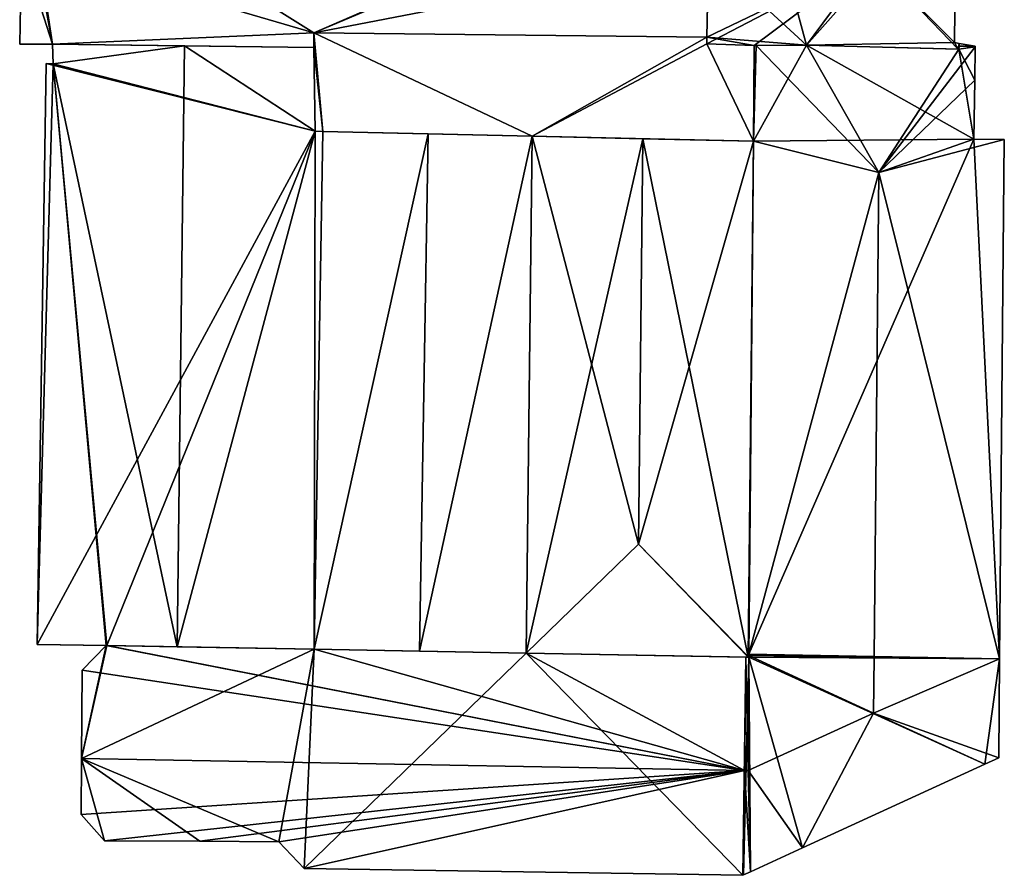
# Model space of a CAD drawing. Units: metres. Extents: x 69944 to 70650, y 350922 to 351563.
# Drawn here: x 70119 to 70154, y 351324 to 351354 of the extents above; entities that cross this region are included whole.
import ezdxf

# ---------------------------------------------------------------- set-up
doc = ezdxf.new("R2010")
doc.units = ezdxf.units.M
for name, color, linetype in [('FacadeFaces', 253, 'Continuous'), ('FloorBoundary', 4, 'Continuous'), ('FloorFaces', 253, 'Continuous'), ('OuterEaves', 4, 'Continuous'), ('RoofFaces', 24, 'Continuous'), ('RoofLines', 2, 'Continuous')]:
    doc.layers.add(name, color=color, linetype=linetype)

msp = doc.modelspace()

# ---------------------------------------------------------------- linework, layer by layer
at = {"layer": 'FacadeFaces'}
for points in [[(70152.562, 351353.437, 321.908), (70152.628, 351359.317, 318.976), (70152.628, 351359.317, 321.925), (70152.562, 351353.437, 321.908)], [(70152.562, 351353.437, 318.976), (70152.628, 351359.317, 318.976), (70152.562, 351353.437, 321.908), (70152.562, 351353.437, 318.976)], [(70119.545, 351356.811, 322.257), (70119.545, 351356.811, 318.993), (70119.484, 351353.378, 321.463), (70119.545, 351356.811, 322.257)], [(70119.484, 351353.378, 321.463), (70119.545, 351356.811, 318.993), (70119.484, 351353.378, 318.993), (70119.484, 351353.378, 321.463)], [(70143.864, 351356.544, 322.874), (70143.864, 351356.544, 318.976), (70143.805, 351353.626, 321.939), (70143.864, 351356.544, 322.874)], [(70143.864, 351356.544, 318.976), (70143.805, 351353.626, 318.976), (70143.805, 351353.626, 321.939), (70143.864, 351356.544, 318.976)], [(70143.805, 351353.626, 321.597), (70143.862, 351356.479, 318.993), (70143.862, 351356.479, 322.257), (70143.805, 351353.626, 321.597)], [(70143.805, 351353.626, 318.993), (70143.862, 351356.479, 318.993), (70143.805, 351353.626, 321.597), (70143.805, 351353.626, 318.993)], [(70129.887, 351353.258, 321.468), (70129.893, 351353.778, 318.993), (70129.893, 351353.778, 321.588), (70129.887, 351353.258, 321.468)], [(70129.887, 351353.258, 318.993), (70129.893, 351353.778, 318.993), (70129.887, 351353.258, 321.468), (70129.887, 351353.258, 318.993)], [(70129.893, 351353.778, 321.204), (70129.887, 351353.258, 318.924), (70129.887, 351353.258, 321.531), (70129.893, 351353.778, 321.204)], [(70129.893, 351353.778, 318.924), (70129.887, 351353.258, 318.924), (70129.893, 351353.778, 321.204), (70129.893, 351353.778, 318.924)], [(70129.893, 351353.778, 321.588), (70143.805, 351353.626, 318.993), (70143.805, 351353.626, 321.597), (70129.893, 351353.778, 321.588)], [(70129.893, 351353.778, 318.993), (70143.805, 351353.626, 318.993), (70129.893, 351353.778, 321.588), (70129.893, 351353.778, 318.993)], [(70143.805, 351353.626, 321.178), (70129.893, 351353.778, 318.924), (70129.893, 351353.778, 321.204), (70143.805, 351353.626, 321.178)], [(70143.805, 351353.626, 318.924), (70129.893, 351353.778, 318.924), (70143.805, 351353.626, 321.178), (70143.805, 351353.626, 318.924)], [(70119.484, 351353.378, 321.463), (70120.643, 351353.383, 318.993), (70120.643, 351353.383, 321.468), (70119.484, 351353.378, 321.463)], [(70119.484, 351353.378, 318.993), (70120.643, 351353.383, 318.993), (70119.484, 351353.378, 321.463), (70119.484, 351353.378, 318.993)], [(70125.314, 351353.32, 324.796), (70125.314, 351353.32, 318.919), (70120.643, 351353.383, 321.355), (70125.314, 351353.32, 324.796)], [(70125.314, 351353.32, 318.919), (70120.643, 351353.383, 318.919), (70120.643, 351353.383, 321.355), (70125.314, 351353.32, 318.919)], [(70120.643, 351353.383, 321.355), (70120.671, 351352.684, 318.919), (70120.671, 351352.684, 321.382), (70120.643, 351353.383, 321.355)], [(70120.643, 351353.383, 318.919), (70120.671, 351352.684, 318.919), (70120.643, 351353.383, 321.355), (70120.643, 351353.383, 318.919)], [(70120.643, 351353.383, 321.468), (70129.887, 351353.258, 318.993), (70129.887, 351353.258, 321.468), (70120.643, 351353.383, 321.468)], [(70120.643, 351353.383, 318.993), (70129.887, 351353.258, 318.993), (70120.643, 351353.383, 321.468), (70120.643, 351353.383, 318.993)], [(70143.8, 351353.395, 321.324), (70143.8, 351353.395, 318.924), (70143.805, 351353.626, 321.178), (70143.8, 351353.395, 321.324)], [(70143.8, 351353.395, 318.924), (70143.805, 351353.626, 318.924), (70143.805, 351353.626, 321.178), (70143.8, 351353.395, 318.924)], [(70143.805, 351353.626, 321.939), (70143.805, 351353.626, 318.976), (70143.8, 351353.395, 321.865), (70143.805, 351353.626, 321.939)], [(70143.805, 351353.626, 318.976), (70143.8, 351353.395, 318.976), (70143.8, 351353.395, 321.865), (70143.805, 351353.626, 318.976)], [(70145.476, 351353.331, 321.349), (70145.476, 351353.331, 318.924), (70143.8, 351353.395, 321.324), (70145.476, 351353.331, 321.349)], [(70145.476, 351353.331, 318.924), (70143.8, 351353.395, 318.924), (70143.8, 351353.395, 321.324), (70145.476, 351353.331, 318.924)], [(70143.8, 351353.395, 321.865), (70143.8, 351353.395, 318.976), (70145.476, 351353.331, 321.856), (70143.8, 351353.395, 321.865)], [(70143.8, 351353.395, 318.976), (70145.476, 351353.331, 318.976), (70145.476, 351353.331, 321.856), (70143.8, 351353.395, 318.976)], [(70145.476, 351353.331, 321.856), (70147.323, 351353.348, 318.976), (70147.323, 351353.348, 321.874), (70145.476, 351353.331, 321.856)], [(70145.476, 351353.331, 318.976), (70147.323, 351353.348, 318.976), (70145.476, 351353.331, 321.856), (70145.476, 351353.331, 318.976)], [(70147.323, 351353.348, 321.256), (70145.55, 351353.332, 318.216), (70145.55, 351353.332, 321.275), (70147.323, 351353.348, 321.256)], [(70147.323, 351353.348, 318.216), (70145.55, 351353.332, 318.216), (70147.323, 351353.348, 321.256), (70147.323, 351353.348, 318.216)], [(70152.717, 351353.204, 321.256), (70147.323, 351353.348, 318.216), (70147.323, 351353.348, 321.256), (70152.717, 351353.204, 321.256)], [(70152.717, 351353.204, 318.216), (70147.323, 351353.348, 318.216), (70152.717, 351353.204, 321.256), (70152.717, 351353.204, 318.216)], [(70147.323, 351353.348, 321.874), (70147.323, 351353.348, 318.976), (70152.692, 351353.205, 321.865), (70147.323, 351353.348, 321.874)], [(70147.323, 351353.348, 318.976), (70152.692, 351353.205, 318.976), (70152.692, 351353.205, 321.865), (70147.323, 351353.348, 318.976)], [(70152.734, 351353.408, 321.853), (70152.562, 351353.437, 318.976), (70152.562, 351353.437, 321.908), (70152.734, 351353.408, 321.853)], [(70152.734, 351353.408, 318.976), (70152.562, 351353.437, 318.976), (70152.734, 351353.408, 321.853), (70152.734, 351353.408, 318.976)], [(70152.717, 351353.204, 321.857), (70152.717, 351353.204, 318.976), (70152.734, 351353.408, 321.853), (70152.717, 351353.204, 321.857)], [(70152.717, 351353.204, 318.976), (70152.734, 351353.408, 318.976), (70152.734, 351353.408, 321.853), (70152.717, 351353.204, 318.976)], [(70152.734, 351353.408, 321.193), (70152.725, 351353.304, 318.216), (70152.725, 351353.304, 321.225), (70152.734, 351353.408, 321.193)], [(70152.734, 351353.408, 318.216), (70152.725, 351353.304, 318.216), (70152.734, 351353.408, 321.193), (70152.734, 351353.408, 318.216)], [(70153.296, 351353.314, 321.218), (70153.296, 351353.314, 318.216), (70152.734, 351353.408, 321.193), (70153.296, 351353.314, 321.218)], [(70153.296, 351353.314, 318.216), (70152.734, 351353.408, 318.216), (70152.734, 351353.408, 321.193), (70153.296, 351353.314, 318.216)], [(70129.887, 351353.258, 321.426), (70125.314, 351353.32, 318.919), (70125.314, 351353.32, 324.796), (70129.887, 351353.258, 321.426)], [(70129.887, 351353.258, 318.919), (70125.314, 351353.32, 318.919), (70129.887, 351353.258, 321.426), (70129.887, 351353.258, 318.919)], [(70129.938, 351350.297, 321.362), (70129.887, 351353.258, 318.919), (70129.887, 351353.258, 321.426), (70129.938, 351350.297, 321.362)], [(70129.938, 351350.297, 321.362), (70129.938, 351350.297, 318.919), (70129.887, 351353.258, 318.919), (70129.938, 351350.297, 321.362)], [(70129.887, 351353.258, 321.531), (70129.938, 351350.297, 318.924), (70129.938, 351350.297, 323.393), (70129.887, 351353.258, 321.531)], [(70129.887, 351353.258, 318.924), (70129.938, 351350.297, 318.924), (70129.887, 351353.258, 321.531), (70129.887, 351353.258, 318.924)], [(70145.476, 351353.331, 321.253), (70145.445, 351349.943, 318.216), (70145.445, 351349.943, 321.253), (70145.476, 351353.331, 321.253)], [(70145.476, 351353.331, 318.216), (70145.445, 351349.943, 318.216), (70145.476, 351353.331, 321.253), (70145.476, 351353.331, 318.216)], [(70145.445, 351349.943, 323.481), (70145.445, 351349.943, 318.924), (70145.476, 351353.331, 321.349), (70145.445, 351349.943, 323.481)], [(70145.476, 351353.331, 321.349), (70145.445, 351349.943, 318.924), (70145.476, 351353.331, 318.924), (70145.476, 351353.331, 321.349)], [(70145.55, 351353.332, 321.275), (70145.55, 351353.332, 318.216), (70145.476, 351353.331, 321.253), (70145.55, 351353.332, 321.275)], [(70145.55, 351353.332, 318.216), (70145.476, 351353.331, 318.216), (70145.476, 351353.331, 321.253), (70145.55, 351353.332, 318.216)], [(70152.692, 351353.205, 321.865), (70152.692, 351353.205, 318.976), (70152.717, 351353.204, 321.857), (70152.692, 351353.205, 321.865)], [(70152.692, 351353.205, 318.976), (70152.717, 351353.204, 318.976), (70152.717, 351353.204, 321.857), (70152.692, 351353.205, 318.976)], [(70152.725, 351353.304, 321.225), (70152.717, 351353.204, 318.216), (70152.717, 351353.204, 321.256), (70152.725, 351353.304, 321.225)], [(70152.725, 351353.304, 318.216), (70152.717, 351353.204, 318.216), (70152.725, 351353.304, 321.225), (70152.725, 351353.304, 318.216)], [(70153.278, 351352.102, 321.589), (70153.278, 351352.102, 318.216), (70153.296, 351353.289, 321.225), (70153.278, 351352.102, 321.589)], [(70153.278, 351352.102, 318.216), (70153.296, 351353.289, 318.216), (70153.296, 351353.289, 321.225), (70153.278, 351352.102, 318.216)], [(70153.296, 351353.289, 321.225), (70153.296, 351353.289, 318.216), (70153.296, 351353.314, 321.218), (70153.296, 351353.289, 321.225)], [(70153.296, 351353.289, 318.216), (70153.296, 351353.314, 318.216), (70153.296, 351353.314, 321.218), (70153.296, 351353.289, 318.216)], [(70120.419, 351352.692, 321.196), (70120.419, 351352.692, 318.919), (70120.108, 351332.135, 321.153), (70120.419, 351352.692, 321.196)], [(70120.419, 351352.692, 318.919), (70120.108, 351332.135, 318.919), (70120.108, 351332.135, 321.153), (70120.419, 351352.692, 318.919)], [(70120.671, 351352.684, 321.382), (70120.671, 351352.684, 318.919), (70120.419, 351352.692, 321.196), (70120.671, 351352.684, 321.382)], [(70120.671, 351352.684, 318.919), (70120.419, 351352.692, 318.919), (70120.419, 351352.692, 321.196), (70120.671, 351352.684, 318.919)], [(70153.246, 351350.022, 321.592), (70153.246, 351350.022, 318.216), (70153.278, 351352.102, 321.589), (70153.246, 351350.022, 321.592)], [(70153.246, 351350.022, 318.216), (70153.278, 351352.102, 318.216), (70153.278, 351352.102, 321.589), (70153.246, 351350.022, 318.216)], [(70129.899, 351331.964, 321.225), (70129.899, 351331.964, 318.919), (70130.211, 351350.291, 321.161), (70129.899, 351331.964, 321.225)], [(70129.899, 351331.964, 318.919), (70130.211, 351350.291, 318.919), (70130.211, 351350.291, 321.161), (70129.899, 351331.964, 318.919)], [(70130.211, 351350.291, 321.573), (70129.899, 351331.964, 318.832), (70129.899, 351331.964, 321.573), (70130.211, 351350.291, 321.573)], [(70130.211, 351350.291, 318.832), (70129.899, 351331.964, 318.832), (70130.211, 351350.291, 321.573), (70130.211, 351350.291, 318.832)], [(70130.211, 351350.291, 321.161), (70129.938, 351350.297, 318.919), (70129.938, 351350.297, 321.362), (70130.211, 351350.291, 321.161)], [(70130.211, 351350.291, 318.919), (70129.938, 351350.297, 318.919), (70130.211, 351350.291, 321.161), (70130.211, 351350.291, 318.919)], [(70129.938, 351350.297, 323.393), (70130.211, 351350.291, 318.924), (70130.211, 351350.291, 323.395), (70129.938, 351350.297, 323.393)], [(70129.938, 351350.297, 318.924), (70130.211, 351350.291, 318.924), (70129.938, 351350.297, 323.393), (70129.938, 351350.297, 318.924)], [(70133.94, 351350.206, 323.467), (70133.94, 351350.206, 318.832), (70130.211, 351350.291, 321.573), (70133.94, 351350.206, 323.467)], [(70130.211, 351350.291, 321.573), (70133.94, 351350.206, 318.832), (70130.211, 351350.291, 318.832), (70130.211, 351350.291, 321.573)], [(70130.211, 351350.291, 323.395), (70137.615, 351350.122, 318.924), (70137.615, 351350.122, 323.436), (70130.211, 351350.291, 323.395)], [(70130.211, 351350.291, 318.924), (70137.615, 351350.122, 318.924), (70130.211, 351350.291, 323.395), (70130.211, 351350.291, 318.924)], [(70137.615, 351350.122, 321.6), (70133.94, 351350.206, 318.832), (70133.94, 351350.206, 323.467), (70137.615, 351350.122, 321.6)], [(70137.615, 351350.122, 318.832), (70133.94, 351350.206, 318.832), (70137.615, 351350.122, 321.6), (70137.615, 351350.122, 318.832)], [(70137.615, 351350.122, 321.99), (70137.411, 351331.828, 318.728), (70137.411, 351331.828, 321.99), (70137.615, 351350.122, 321.99)], [(70137.615, 351350.122, 318.728), (70137.411, 351331.828, 318.728), (70137.615, 351350.122, 321.99), (70137.615, 351350.122, 318.728)], [(70137.411, 351331.828, 321.546), (70137.615, 351350.122, 318.832), (70137.615, 351350.122, 321.6), (70137.411, 351331.828, 321.546)], [(70137.411, 351331.828, 318.832), (70137.615, 351350.122, 318.832), (70137.411, 351331.828, 321.546), (70137.411, 351331.828, 318.832)], [(70141.54, 351350.032, 324.251), (70141.54, 351350.032, 318.728), (70137.615, 351350.122, 321.99), (70141.54, 351350.032, 324.251)], [(70137.615, 351350.122, 321.99), (70141.54, 351350.032, 318.728), (70137.615, 351350.122, 318.728), (70137.615, 351350.122, 321.99)], [(70137.615, 351350.122, 323.436), (70145.445, 351349.943, 318.924), (70145.445, 351349.943, 323.481), (70137.615, 351350.122, 323.436)], [(70137.615, 351350.122, 318.924), (70145.445, 351349.943, 318.924), (70137.615, 351350.122, 323.436), (70137.615, 351350.122, 318.924)], [(70145.445, 351349.943, 322.001), (70141.54, 351350.032, 318.728), (70141.54, 351350.032, 324.251), (70145.445, 351349.943, 322.001)], [(70145.445, 351349.943, 318.728), (70141.54, 351350.032, 318.728), (70145.445, 351349.943, 322.001), (70145.445, 351349.943, 318.728)], [(70145.28, 351331.685, 321.979), (70145.445, 351349.943, 318.728), (70145.445, 351349.943, 322.001), (70145.28, 351331.685, 321.979)], [(70145.28, 351331.685, 318.728), (70145.445, 351349.943, 318.728), (70145.28, 351331.685, 321.979), (70145.28, 351331.685, 318.728)], [(70145.445, 351349.943, 321.253), (70145.281, 351331.785, 318.216), (70145.281, 351331.785, 321.257), (70145.445, 351349.943, 321.253)], [(70145.445, 351349.943, 318.216), (70145.281, 351331.785, 318.216), (70145.445, 351349.943, 321.253), (70145.445, 351349.943, 318.216)], [(70154.326, 351350.003, 321.261), (70153.246, 351350.022, 318.216), (70153.246, 351350.022, 321.592), (70154.326, 351350.003, 321.261)], [(70154.326, 351350.003, 318.216), (70153.246, 351350.022, 318.216), (70154.326, 351350.003, 321.261), (70154.326, 351350.003, 318.216)], [(70154.161, 351331.624, 321.257), (70154.326, 351350.003, 318.216), (70154.326, 351350.003, 321.261), (70154.161, 351331.624, 321.257)], [(70154.161, 351331.624, 318.216), (70154.326, 351350.003, 318.216), (70154.161, 351331.624, 321.257), (70154.161, 351331.624, 318.216)], [(70120.108, 351332.135, 321.153), (70122.545, 351332.097, 318.919), (70122.545, 351332.097, 322.948), (70120.108, 351332.135, 321.153)], [(70120.108, 351332.135, 318.919), (70122.545, 351332.097, 318.919), (70120.108, 351332.135, 321.153), (70120.108, 351332.135, 318.919)], [(70122.545, 351332.097, 321.259), (70121.691, 351331.219, 318.216), (70121.691, 351331.219, 321.561), (70122.545, 351332.097, 321.259)], [(70122.545, 351332.097, 321.259), (70122.545, 351332.097, 318.216), (70121.691, 351331.219, 318.216), (70122.545, 351332.097, 321.259)], [(70122.563, 351332.097, 321.259), (70122.545, 351332.097, 318.216), (70122.545, 351332.097, 321.259), (70122.563, 351332.097, 321.259)], [(70122.563, 351332.097, 318.216), (70122.545, 351332.097, 318.216), (70122.563, 351332.097, 321.259), (70122.563, 351332.097, 318.216)], [(70122.545, 351332.097, 322.948), (70122.563, 351332.097, 318.919), (70122.563, 351332.097, 322.962), (70122.545, 351332.097, 322.948)], [(70122.545, 351332.097, 318.919), (70122.563, 351332.097, 318.919), (70122.545, 351332.097, 322.948), (70122.545, 351332.097, 318.919)], [(70129.899, 351331.964, 321.259), (70122.563, 351332.097, 318.216), (70122.563, 351332.097, 321.259), (70129.899, 351331.964, 321.259)], [(70129.899, 351331.964, 318.216), (70122.563, 351332.097, 318.216), (70129.899, 351331.964, 321.259), (70129.899, 351331.964, 318.216)], [(70122.563, 351332.097, 322.962), (70125.053, 351332.052, 318.919), (70125.053, 351332.052, 324.796), (70122.563, 351332.097, 322.962)], [(70122.563, 351332.097, 318.919), (70125.053, 351332.052, 318.919), (70122.563, 351332.097, 322.962), (70122.563, 351332.097, 318.919)], [(70125.053, 351332.052, 324.796), (70125.053, 351332.052, 318.919), (70129.899, 351331.964, 321.225), (70125.053, 351332.052, 324.796)], [(70125.053, 351332.052, 318.919), (70129.899, 351331.964, 318.919), (70129.899, 351331.964, 321.225), (70125.053, 351332.052, 318.919)], [(70137.411, 351331.828, 321.259), (70129.899, 351331.964, 318.216), (70129.899, 351331.964, 321.259), (70137.411, 351331.828, 321.259)], [(70137.411, 351331.828, 318.216), (70129.899, 351331.964, 318.216), (70137.411, 351331.828, 321.259), (70137.411, 351331.828, 318.216)], [(70129.899, 351331.964, 321.573), (70133.628, 351331.897, 318.832), (70133.628, 351331.897, 323.467), (70129.899, 351331.964, 321.573)], [(70129.899, 351331.964, 318.832), (70133.628, 351331.897, 318.832), (70129.899, 351331.964, 321.573), (70129.899, 351331.964, 318.832)], [(70133.628, 351331.897, 323.467), (70133.628, 351331.897, 318.832), (70137.411, 351331.828, 321.546), (70133.628, 351331.897, 323.467)], [(70133.628, 351331.897, 318.832), (70137.411, 351331.828, 318.832), (70137.411, 351331.828, 321.546), (70133.628, 351331.897, 318.832)], [(70145.175, 351331.687, 321.259), (70137.411, 351331.828, 318.216), (70137.411, 351331.828, 321.259), (70145.175, 351331.687, 321.259)], [(70145.175, 351331.687, 318.216), (70137.411, 351331.828, 318.216), (70145.175, 351331.687, 321.259), (70145.175, 351331.687, 318.216)], [(70137.411, 351331.828, 321.99), (70145.261, 351331.685, 318.728), (70145.261, 351331.685, 321.99), (70137.411, 351331.828, 321.99)], [(70137.411, 351331.828, 318.728), (70145.261, 351331.685, 318.728), (70137.411, 351331.828, 321.99), (70137.411, 351331.828, 318.728)], [(70145.281, 351331.785, 321.257), (70145.281, 351331.739, 318.216), (70145.281, 351331.739, 321.257), (70145.281, 351331.785, 321.257)], [(70145.281, 351331.785, 318.216), (70145.281, 351331.739, 318.216), (70145.281, 351331.785, 321.257), (70145.281, 351331.785, 318.216)], [(70145.28, 351331.685, 321.276), (70145.28, 351331.685, 318.216), (70145.175, 351331.687, 321.259), (70145.28, 351331.685, 321.276)], [(70145.28, 351331.685, 318.216), (70145.175, 351331.687, 318.216), (70145.175, 351331.687, 321.259), (70145.28, 351331.685, 318.216)], [(70145.261, 351331.685, 321.99), (70145.261, 351331.685, 318.728), (70145.28, 351331.685, 321.979), (70145.261, 351331.685, 321.99)], [(70145.261, 351331.685, 318.728), (70145.28, 351331.685, 318.728), (70145.28, 351331.685, 321.979), (70145.261, 351331.685, 318.728)], [(70145.281, 351331.739, 321.257), (70145.28, 351331.685, 318.216), (70145.28, 351331.685, 321.276), (70145.281, 351331.739, 321.257)], [(70145.281, 351331.739, 318.216), (70145.28, 351331.685, 318.216), (70145.281, 351331.739, 321.257), (70145.281, 351331.739, 318.216)], [(70154.13, 351328.116, 321.256), (70154.161, 351331.624, 318.216), (70154.161, 351331.624, 321.257), (70154.13, 351328.116, 321.256)], [(70154.13, 351328.116, 318.216), (70154.161, 351331.624, 318.216), (70154.13, 351328.116, 321.256), (70154.13, 351328.116, 318.216)], [(70121.691, 351331.219, 321.561), (70121.673, 351328.099, 318.216), (70121.673, 351328.099, 322.617), (70121.691, 351331.219, 321.561)], [(70121.691, 351331.219, 318.216), (70121.673, 351328.099, 318.216), (70121.691, 351331.219, 321.561), (70121.691, 351331.219, 318.216)], [(70121.673, 351328.099, 322.617), (70121.673, 351328.099, 318.216), (70121.661, 351326.119, 321.947), (70121.673, 351328.099, 322.617)], [(70121.673, 351328.099, 318.216), (70121.661, 351326.119, 318.216), (70121.661, 351326.119, 321.947), (70121.673, 351328.099, 318.216)], [(70153.641, 351327.892, 321.405), (70153.641, 351327.892, 318.216), (70154.13, 351328.116, 321.256), (70153.641, 351327.892, 321.405)], [(70153.641, 351327.892, 318.216), (70154.13, 351328.116, 318.216), (70154.13, 351328.116, 321.256), (70153.641, 351327.892, 318.216)], [(70147.189, 351324.933, 321.405), (70153.641, 351327.892, 318.216), (70153.641, 351327.892, 321.405), (70147.189, 351324.933, 321.405)], [(70147.189, 351324.933, 318.216), (70153.641, 351327.892, 318.216), (70147.189, 351324.933, 321.405), (70147.189, 351324.933, 318.216)], [(70121.661, 351326.119, 321.947), (70121.661, 351326.119, 318.216), (70122.482, 351325.187, 321.637), (70121.661, 351326.119, 321.947)], [(70121.661, 351326.119, 318.216), (70122.482, 351325.187, 318.216), (70122.482, 351325.187, 321.637), (70121.661, 351326.119, 318.216)], [(70122.482, 351325.187, 321.637), (70125.86, 351325.167, 318.216), (70125.86, 351325.167, 321.651), (70122.482, 351325.187, 321.637)], [(70122.482, 351325.187, 318.216), (70125.86, 351325.167, 318.216), (70122.482, 351325.187, 321.637), (70122.482, 351325.187, 318.216)], [(70125.86, 351325.167, 321.651), (70128.652, 351325.151, 318.216), (70128.652, 351325.151, 321.663), (70125.86, 351325.167, 321.651)], [(70125.86, 351325.167, 318.216), (70128.652, 351325.151, 318.216), (70125.86, 351325.167, 321.651), (70125.86, 351325.167, 318.216)], [(70128.652, 351325.151, 321.663), (70128.652, 351325.151, 318.216), (70129.549, 351324.199, 321.346), (70128.652, 351325.151, 321.663)], [(70128.652, 351325.151, 318.216), (70129.549, 351324.199, 318.216), (70129.549, 351324.199, 321.346), (70128.652, 351325.151, 318.216)], [(70145.343, 351324.087, 321.405), (70147.189, 351324.933, 318.216), (70147.189, 351324.933, 321.405), (70145.343, 351324.087, 321.405)], [(70145.343, 351324.087, 318.216), (70147.189, 351324.933, 318.216), (70145.343, 351324.087, 321.405), (70145.343, 351324.087, 318.216)], [(70129.549, 351324.199, 321.346), (70145.073, 351323.963, 318.216), (70145.073, 351323.963, 321.362), (70129.549, 351324.199, 321.346)], [(70129.549, 351324.199, 318.216), (70145.073, 351323.963, 318.216), (70129.549, 351324.199, 321.346), (70129.549, 351324.199, 318.216)], [(70145.1, 351323.975, 321.366), (70145.343, 351324.087, 318.216), (70145.343, 351324.087, 321.405), (70145.1, 351323.975, 321.366)], [(70145.1, 351323.975, 318.216), (70145.343, 351324.087, 318.216), (70145.1, 351323.975, 321.366), (70145.1, 351323.975, 318.216)], [(70145.073, 351323.963, 321.362), (70145.1, 351323.975, 318.216), (70145.1, 351323.975, 321.366), (70145.073, 351323.963, 321.362)], [(70145.073, 351323.963, 318.216), (70145.1, 351323.975, 318.216), (70145.073, 351323.963, 321.362), (70145.073, 351323.963, 318.216)]]:
    msp.add_3dface(points, dxfattribs=at)
at = {"layer": 'FloorBoundary'}
for points in [[(70119.484, 351353.378, 318.993), (70120.643, 351353.383, 318.993), (70129.887, 351353.258, 318.993), (70129.893, 351353.778, 318.993), (70143.805, 351353.626, 318.993), (70143.862, 351356.479, 318.993), (70143.927, 351359.71, 318.993), (70143.93, 351359.886, 318.993), (70119.605, 351360.218, 318.993), (70119.595, 351359.667, 318.993), (70119.586, 351359.131, 318.993), (70119.545, 351356.811, 318.993), (70119.484, 351353.378, 318.993)], [(70152.628, 351359.346, 318.976), (70145.669, 351359.478, 318.976), (70145.67, 351359.654, 318.976), (70143.927, 351359.71, 318.976), (70143.864, 351356.544, 318.976), (70143.805, 351353.626, 318.976), (70143.8, 351353.395, 318.976), (70145.476, 351353.331, 318.976), (70147.323, 351353.348, 318.976), (70152.692, 351353.205, 318.976), (70152.717, 351353.204, 318.976), (70152.734, 351353.408, 318.976), (70152.562, 351353.437, 318.976), (70152.628, 351359.317, 318.976), (70152.628, 351359.346, 318.976)], [(70145.476, 351353.331, 318.924), (70143.8, 351353.395, 318.924), (70143.805, 351353.626, 318.924), (70129.893, 351353.778, 318.924), (70129.887, 351353.258, 318.924), (70129.938, 351350.297, 318.924), (70130.211, 351350.291, 318.924), (70137.615, 351350.122, 318.924), (70145.445, 351349.943, 318.924), (70145.476, 351353.331, 318.924)], [(70129.887, 351353.258, 318.919), (70125.314, 351353.32, 318.919), (70120.643, 351353.383, 318.919), (70120.671, 351352.684, 318.919), (70120.419, 351352.692, 318.919), (70120.108, 351332.135, 318.919), (70122.545, 351332.097, 318.919), (70122.563, 351332.097, 318.919), (70125.053, 351332.052, 318.919), (70129.899, 351331.964, 318.919), (70130.211, 351350.291, 318.919), (70129.938, 351350.297, 318.919), (70129.887, 351353.258, 318.919)], [(70121.691, 351331.219, 318.216), (70121.673, 351328.099, 318.216), (70121.661, 351326.119, 318.216), (70122.482, 351325.187, 318.216), (70125.86, 351325.167, 318.216), (70128.652, 351325.151, 318.216), (70129.549, 351324.199, 318.216), (70145.073, 351323.963, 318.216), (70145.1, 351323.975, 318.216), (70145.343, 351324.087, 318.216), (70147.189, 351324.933, 318.216), (70153.641, 351327.892, 318.216), (70154.13, 351328.116, 318.216), (70154.161, 351331.624, 318.216), (70154.326, 351350.003, 318.216), (70153.246, 351350.022, 318.216), (70153.278, 351352.102, 318.216), (70153.296, 351353.289, 318.216), (70153.296, 351353.314, 318.216), (70152.734, 351353.408, 318.216), (70152.725, 351353.304, 318.216), (70152.717, 351353.204, 318.216), (70147.323, 351353.348, 318.216), (70145.55, 351353.332, 318.216), (70145.476, 351353.331, 318.216), (70145.445, 351349.943, 318.216), (70145.281, 351331.785, 318.216), (70145.281, 351331.739, 318.216), (70145.28, 351331.685, 318.216), (70145.175, 351331.687, 318.216), (70137.411, 351331.828, 318.216), (70129.899, 351331.964, 318.216), (70122.563, 351332.097, 318.216), (70122.545, 351332.097, 318.216), (70121.691, 351331.219, 318.216)], [(70130.211, 351350.291, 318.832), (70129.899, 351331.964, 318.832), (70133.628, 351331.897, 318.832), (70137.411, 351331.828, 318.832), (70137.615, 351350.122, 318.832), (70133.94, 351350.206, 318.832), (70130.211, 351350.291, 318.832)], [(70137.615, 351350.122, 318.728), (70137.411, 351331.828, 318.728), (70145.261, 351331.685, 318.728), (70145.28, 351331.685, 318.728), (70145.445, 351349.943, 318.728), (70141.54, 351350.032, 318.728), (70137.615, 351350.122, 318.728)]]:
    msp.add_polyline3d(points, dxfattribs=at)
at = {"layer": 'FloorFaces'}
for points in [[(70120.643, 351353.383, 318.993), (70119.586, 351359.131, 318.993), (70119.605, 351360.218, 318.993), (70120.643, 351353.383, 318.993)], [(70120.643, 351353.383, 318.993), (70119.605, 351360.218, 318.993), (70129.893, 351353.778, 318.993), (70120.643, 351353.383, 318.993)], [(70129.893, 351353.778, 318.993), (70119.605, 351360.218, 318.993), (70143.93, 351359.886, 318.993), (70129.893, 351353.778, 318.993)], [(70129.893, 351353.778, 318.993), (70143.93, 351359.886, 318.993), (70143.927, 351359.71, 318.993), (70129.893, 351353.778, 318.993)], [(70129.893, 351353.778, 318.993), (70143.927, 351359.71, 318.993), (70143.862, 351356.479, 318.993), (70129.893, 351353.778, 318.993)], [(70145.669, 351359.478, 318.976), (70147.323, 351353.348, 318.976), (70143.864, 351356.544, 318.976), (70145.669, 351359.478, 318.976)], [(70145.669, 351359.478, 318.976), (70152.628, 351359.317, 318.976), (70147.323, 351353.348, 318.976), (70145.669, 351359.478, 318.976)], [(70147.323, 351353.348, 318.976), (70152.628, 351359.317, 318.976), (70152.562, 351353.437, 318.976), (70147.323, 351353.348, 318.976)], [(70120.643, 351353.383, 318.993), (70119.545, 351356.811, 318.993), (70119.586, 351359.131, 318.993), (70120.643, 351353.383, 318.993)], [(70119.484, 351353.378, 318.993), (70119.545, 351356.811, 318.993), (70120.643, 351353.383, 318.993), (70119.484, 351353.378, 318.993)], [(70143.864, 351356.544, 318.976), (70147.323, 351353.348, 318.976), (70143.805, 351353.626, 318.976), (70143.864, 351356.544, 318.976)], [(70129.893, 351353.778, 318.993), (70143.862, 351356.479, 318.993), (70143.805, 351353.626, 318.993), (70129.893, 351353.778, 318.993)], [(70120.643, 351353.383, 318.993), (70129.893, 351353.778, 318.993), (70129.887, 351353.258, 318.993), (70120.643, 351353.383, 318.993)], [(70129.893, 351353.778, 318.924), (70130.211, 351350.291, 318.924), (70129.887, 351353.258, 318.924), (70129.893, 351353.778, 318.924)], [(70143.805, 351353.626, 318.924), (70137.615, 351350.122, 318.924), (70129.893, 351353.778, 318.924), (70143.805, 351353.626, 318.924)], [(70129.893, 351353.778, 318.924), (70137.615, 351350.122, 318.924), (70130.211, 351350.291, 318.924), (70129.893, 351353.778, 318.924)], [(70125.314, 351353.32, 318.919), (70120.671, 351352.684, 318.919), (70120.643, 351353.383, 318.919), (70125.314, 351353.32, 318.919)], [(70143.8, 351353.395, 318.924), (70137.615, 351350.122, 318.924), (70143.805, 351353.626, 318.924), (70143.8, 351353.395, 318.924)], [(70143.8, 351353.395, 318.924), (70145.445, 351349.943, 318.924), (70137.615, 351350.122, 318.924), (70143.8, 351353.395, 318.924)], [(70143.805, 351353.626, 318.976), (70145.476, 351353.331, 318.976), (70143.8, 351353.395, 318.976), (70143.805, 351353.626, 318.976)], [(70145.476, 351353.331, 318.924), (70145.445, 351349.943, 318.924), (70143.8, 351353.395, 318.924), (70145.476, 351353.331, 318.924)], [(70143.805, 351353.626, 318.976), (70147.323, 351353.348, 318.976), (70145.476, 351353.331, 318.976), (70143.805, 351353.626, 318.976)], [(70153.246, 351350.022, 318.216), (70145.445, 351349.943, 318.216), (70147.323, 351353.348, 318.216), (70153.246, 351350.022, 318.216)], [(70147.323, 351353.348, 318.216), (70145.445, 351349.943, 318.216), (70145.55, 351353.332, 318.216), (70147.323, 351353.348, 318.216)], [(70147.323, 351353.348, 318.976), (70152.562, 351353.437, 318.976), (70152.692, 351353.205, 318.976), (70147.323, 351353.348, 318.976)], [(70153.246, 351350.022, 318.216), (70147.323, 351353.348, 318.216), (70152.717, 351353.204, 318.216), (70153.246, 351350.022, 318.216)], [(70152.692, 351353.205, 318.976), (70152.562, 351353.437, 318.976), (70152.734, 351353.408, 318.976), (70152.692, 351353.205, 318.976)], [(70152.692, 351353.205, 318.976), (70152.734, 351353.408, 318.976), (70152.717, 351353.204, 318.976), (70152.692, 351353.205, 318.976)], [(70153.296, 351353.314, 318.216), (70152.725, 351353.304, 318.216), (70152.734, 351353.408, 318.216), (70153.296, 351353.314, 318.216)], [(70125.314, 351353.32, 318.919), (70129.938, 351350.297, 318.919), (70120.671, 351352.684, 318.919), (70125.314, 351353.32, 318.919)], [(70129.887, 351353.258, 318.919), (70129.938, 351350.297, 318.919), (70125.314, 351353.32, 318.919), (70129.887, 351353.258, 318.919)], [(70129.887, 351353.258, 318.924), (70130.211, 351350.291, 318.924), (70129.938, 351350.297, 318.924), (70129.887, 351353.258, 318.924)], [(70145.55, 351353.332, 318.216), (70145.445, 351349.943, 318.216), (70145.476, 351353.331, 318.216), (70145.55, 351353.332, 318.216)], [(70153.296, 351353.289, 318.216), (70152.717, 351353.204, 318.216), (70152.725, 351353.304, 318.216), (70153.296, 351353.289, 318.216)], [(70153.278, 351352.102, 318.216), (70152.717, 351353.204, 318.216), (70153.296, 351353.289, 318.216), (70153.278, 351352.102, 318.216)], [(70153.246, 351350.022, 318.216), (70152.717, 351353.204, 318.216), (70153.278, 351352.102, 318.216), (70153.246, 351350.022, 318.216)], [(70153.296, 351353.289, 318.216), (70152.725, 351353.304, 318.216), (70153.296, 351353.314, 318.216), (70153.296, 351353.289, 318.216)], [(70120.419, 351352.692, 318.919), (70129.938, 351350.297, 318.919), (70120.108, 351332.135, 318.919), (70120.419, 351352.692, 318.919)], [(70120.671, 351352.684, 318.919), (70129.938, 351350.297, 318.919), (70120.419, 351352.692, 318.919), (70120.671, 351352.684, 318.919)], [(70120.108, 351332.135, 318.919), (70129.938, 351350.297, 318.919), (70122.563, 351332.097, 318.919), (70120.108, 351332.135, 318.919)], [(70122.563, 351332.097, 318.919), (70129.938, 351350.297, 318.919), (70125.053, 351332.052, 318.919), (70122.563, 351332.097, 318.919)], [(70125.053, 351332.052, 318.919), (70129.938, 351350.297, 318.919), (70129.899, 351331.964, 318.919), (70125.053, 351332.052, 318.919)], [(70129.899, 351331.964, 318.919), (70129.938, 351350.297, 318.919), (70130.211, 351350.291, 318.919), (70129.899, 351331.964, 318.919)], [(70130.211, 351350.291, 318.832), (70133.94, 351350.206, 318.832), (70129.899, 351331.964, 318.832), (70130.211, 351350.291, 318.832)], [(70129.899, 351331.964, 318.832), (70133.94, 351350.206, 318.832), (70133.628, 351331.897, 318.832), (70129.899, 351331.964, 318.832)], [(70133.628, 351331.897, 318.832), (70133.94, 351350.206, 318.832), (70137.615, 351350.122, 318.832), (70133.628, 351331.897, 318.832)], [(70133.628, 351331.897, 318.832), (70137.615, 351350.122, 318.832), (70137.411, 351331.828, 318.832), (70133.628, 351331.897, 318.832)], [(70137.615, 351350.122, 318.728), (70141.54, 351350.032, 318.728), (70137.411, 351331.828, 318.728), (70137.615, 351350.122, 318.728)], [(70137.411, 351331.828, 318.728), (70141.54, 351350.032, 318.728), (70145.261, 351331.685, 318.728), (70137.411, 351331.828, 318.728)], [(70145.261, 351331.685, 318.728), (70141.54, 351350.032, 318.728), (70145.445, 351349.943, 318.728), (70145.261, 351331.685, 318.728)], [(70145.261, 351331.685, 318.728), (70145.445, 351349.943, 318.728), (70145.28, 351331.685, 318.728), (70145.261, 351331.685, 318.728)], [(70154.161, 351331.624, 318.216), (70145.281, 351331.785, 318.216), (70153.246, 351350.022, 318.216), (70154.161, 351331.624, 318.216)], [(70153.246, 351350.022, 318.216), (70145.281, 351331.785, 318.216), (70145.445, 351349.943, 318.216), (70153.246, 351350.022, 318.216)], [(70154.161, 351331.624, 318.216), (70153.246, 351350.022, 318.216), (70154.326, 351350.003, 318.216), (70154.161, 351331.624, 318.216)], [(70121.691, 351331.219, 318.216), (70122.545, 351332.097, 318.216), (70121.673, 351328.099, 318.216), (70121.691, 351331.219, 318.216)], [(70121.673, 351328.099, 318.216), (70122.563, 351332.097, 318.216), (70129.899, 351331.964, 318.216), (70121.673, 351328.099, 318.216)], [(70121.673, 351328.099, 318.216), (70122.545, 351332.097, 318.216), (70122.563, 351332.097, 318.216), (70121.673, 351328.099, 318.216)], [(70121.673, 351328.099, 318.216), (70129.899, 351331.964, 318.216), (70128.652, 351325.151, 318.216), (70121.673, 351328.099, 318.216)], [(70128.652, 351325.151, 318.216), (70129.899, 351331.964, 318.216), (70129.549, 351324.199, 318.216), (70128.652, 351325.151, 318.216)], [(70129.549, 351324.199, 318.216), (70129.899, 351331.964, 318.216), (70137.411, 351331.828, 318.216), (70129.549, 351324.199, 318.216)], [(70129.549, 351324.199, 318.216), (70137.411, 351331.828, 318.216), (70145.073, 351323.963, 318.216), (70129.549, 351324.199, 318.216)], [(70145.073, 351323.963, 318.216), (70137.411, 351331.828, 318.216), (70145.175, 351331.687, 318.216), (70145.073, 351323.963, 318.216)], [(70154.161, 351331.624, 318.216), (70145.281, 351331.739, 318.216), (70145.281, 351331.785, 318.216), (70154.161, 351331.624, 318.216)], [(70145.073, 351323.963, 318.216), (70145.175, 351331.687, 318.216), (70145.1, 351323.975, 318.216), (70145.073, 351323.963, 318.216)], [(70145.1, 351323.975, 318.216), (70145.175, 351331.687, 318.216), (70145.28, 351331.685, 318.216), (70145.1, 351323.975, 318.216)], [(70145.1, 351323.975, 318.216), (70145.28, 351331.685, 318.216), (70145.343, 351324.087, 318.216), (70145.1, 351323.975, 318.216)], [(70154.161, 351331.624, 318.216), (70145.28, 351331.685, 318.216), (70145.281, 351331.739, 318.216), (70154.161, 351331.624, 318.216)], [(70145.343, 351324.087, 318.216), (70145.28, 351331.685, 318.216), (70147.189, 351324.933, 318.216), (70145.343, 351324.087, 318.216)], [(70147.189, 351324.933, 318.216), (70145.28, 351331.685, 318.216), (70153.641, 351327.892, 318.216), (70147.189, 351324.933, 318.216)], [(70153.641, 351327.892, 318.216), (70145.28, 351331.685, 318.216), (70154.161, 351331.624, 318.216), (70153.641, 351327.892, 318.216)], [(70153.641, 351327.892, 318.216), (70154.161, 351331.624, 318.216), (70154.13, 351328.116, 318.216), (70153.641, 351327.892, 318.216)], [(70121.673, 351328.099, 318.216), (70122.482, 351325.187, 318.216), (70121.661, 351326.119, 318.216), (70121.673, 351328.099, 318.216)], [(70121.673, 351328.099, 318.216), (70125.86, 351325.167, 318.216), (70122.482, 351325.187, 318.216), (70121.673, 351328.099, 318.216)], [(70121.673, 351328.099, 318.216), (70128.652, 351325.151, 318.216), (70125.86, 351325.167, 318.216), (70121.673, 351328.099, 318.216)]]:
    msp.add_3dface(points, dxfattribs=at)
at = {"layer": 'OuterEaves'}
for points in [[(70129.887, 351353.258, 321.468), (70129.893, 351353.778, 321.588), (70143.805, 351353.626, 321.597), (70143.862, 351356.479, 322.257), (70143.927, 351359.71, 321.51), (70143.93, 351359.886, 321.469), (70119.605, 351360.218, 321.469), (70119.595, 351359.667, 321.596), (70119.586, 351359.131, 321.721), (70119.545, 351356.811, 322.257), (70119.484, 351353.378, 321.463), (70120.643, 351353.383, 321.468), (70129.887, 351353.258, 321.468)], [(70152.692, 351353.205, 321.865), (70152.717, 351353.204, 321.857), (70152.734, 351353.408, 321.853), (70152.562, 351353.437, 321.908), (70152.628, 351359.317, 321.925), (70152.628, 351359.346, 321.916), (70145.669, 351359.478, 321.922), (70145.67, 351359.654, 321.865), (70143.927, 351359.71, 321.86), (70143.864, 351356.544, 322.874), (70143.805, 351353.626, 321.939), (70143.8, 351353.395, 321.865), (70145.476, 351353.331, 321.856), (70147.323, 351353.348, 321.874), (70152.692, 351353.205, 321.865)], [(70145.445, 351349.943, 323.481), (70145.476, 351353.331, 321.349), (70143.8, 351353.395, 321.324), (70143.805, 351353.626, 321.178), (70129.893, 351353.778, 321.204), (70129.887, 351353.258, 321.531), (70129.938, 351350.297, 323.393), (70130.211, 351350.291, 323.395), (70137.615, 351350.122, 323.436), (70145.445, 351349.943, 323.481)], [(70130.211, 351350.291, 321.161), (70129.938, 351350.297, 321.362), (70129.887, 351353.258, 321.426), (70125.314, 351353.32, 324.796), (70120.643, 351353.383, 321.355), (70120.671, 351352.684, 321.382), (70120.419, 351352.692, 321.196), (70120.108, 351332.135, 321.153), (70122.545, 351332.097, 322.948), (70122.563, 351332.097, 322.962), (70125.053, 351332.052, 324.796), (70129.899, 351331.964, 321.225), (70130.211, 351350.291, 321.161)], [(70152.734, 351353.408, 321.193), (70152.725, 351353.304, 321.225), (70152.717, 351353.204, 321.256), (70147.323, 351353.348, 321.256), (70145.55, 351353.332, 321.275), (70145.476, 351353.331, 321.253), (70145.445, 351349.943, 321.253), (70145.281, 351331.785, 321.257), (70145.281, 351331.739, 321.257), (70145.28, 351331.685, 321.276), (70145.175, 351331.687, 321.259), (70137.411, 351331.828, 321.259), (70129.899, 351331.964, 321.259), (70122.563, 351332.097, 321.259), (70122.545, 351332.097, 321.259), (70121.691, 351331.219, 321.561), (70121.673, 351328.099, 322.617), (70121.661, 351326.119, 321.947), (70122.482, 351325.187, 321.637), (70125.86, 351325.167, 321.651), (70128.652, 351325.151, 321.663), (70129.549, 351324.199, 321.346), (70145.073, 351323.963, 321.362), (70145.1, 351323.975, 321.366), (70145.343, 351324.087, 321.405), (70147.189, 351324.933, 321.405), (70153.641, 351327.892, 321.405), (70154.13, 351328.116, 321.256), (70154.161, 351331.624, 321.257), (70154.326, 351350.003, 321.261), (70153.246, 351350.022, 321.592), (70153.278, 351352.102, 321.589), (70153.296, 351353.289, 321.225), (70153.296, 351353.314, 321.218), (70152.734, 351353.408, 321.193)], [(70137.615, 351350.122, 321.6), (70133.94, 351350.206, 323.467), (70130.211, 351350.291, 321.573), (70129.899, 351331.964, 321.573), (70133.628, 351331.897, 323.467), (70137.411, 351331.828, 321.546), (70137.615, 351350.122, 321.6)], [(70145.28, 351331.685, 321.979), (70145.445, 351349.943, 322.001), (70141.54, 351350.032, 324.251), (70137.615, 351350.122, 321.99), (70137.411, 351331.828, 321.99), (70145.261, 351331.685, 321.99), (70145.28, 351331.685, 321.979)]]:
    msp.add_polyline3d(points, dxfattribs=at)
at = {"layer": 'RoofFaces'}
for points in [[(70152.628, 351359.317, 321.925), (70149.608, 351356.42, 322.874), (70152.562, 351353.437, 321.908), (70152.628, 351359.317, 321.925)], [(70119.484, 351353.378, 321.463), (70120.643, 351353.383, 321.468), (70119.545, 351356.811, 322.257), (70119.484, 351353.378, 321.463)], [(70143.862, 351356.479, 322.257), (70119.545, 351356.811, 322.257), (70129.893, 351353.778, 321.588), (70143.862, 351356.479, 322.257)], [(70119.545, 351356.811, 322.257), (70120.643, 351353.383, 321.468), (70129.893, 351353.778, 321.588), (70119.545, 351356.811, 322.257)], [(70143.805, 351353.626, 321.939), (70149.608, 351356.42, 322.874), (70143.864, 351356.544, 322.874), (70143.805, 351353.626, 321.939)], [(70143.805, 351353.626, 321.597), (70143.862, 351356.479, 322.257), (70129.893, 351353.778, 321.588), (70143.805, 351353.626, 321.597)], [(70143.8, 351353.395, 321.865), (70149.608, 351356.42, 322.874), (70143.805, 351353.626, 321.939), (70143.8, 351353.395, 321.865)], [(70145.476, 351353.331, 321.856), (70149.608, 351356.42, 322.874), (70143.8, 351353.395, 321.865), (70145.476, 351353.331, 321.856)], [(70147.323, 351353.348, 321.874), (70149.608, 351356.42, 322.874), (70145.476, 351353.331, 321.856), (70147.323, 351353.348, 321.874)], [(70152.692, 351353.205, 321.865), (70149.608, 351356.42, 322.874), (70147.323, 351353.348, 321.874), (70152.692, 351353.205, 321.865)], [(70152.562, 351353.437, 321.908), (70149.608, 351356.42, 322.874), (70152.692, 351353.205, 321.865), (70152.562, 351353.437, 321.908)], [(70129.893, 351353.778, 321.588), (70120.643, 351353.383, 321.468), (70129.887, 351353.258, 321.468), (70129.893, 351353.778, 321.588)], [(70129.887, 351353.258, 321.531), (70130.211, 351350.291, 323.395), (70129.893, 351353.778, 321.204), (70129.887, 351353.258, 321.531)], [(70129.893, 351353.778, 321.204), (70137.615, 351350.122, 323.436), (70143.805, 351353.626, 321.178), (70129.893, 351353.778, 321.204)], [(70130.211, 351350.291, 323.395), (70137.615, 351350.122, 323.436), (70129.893, 351353.778, 321.204), (70130.211, 351350.291, 323.395)], [(70120.643, 351353.383, 321.355), (70120.671, 351352.684, 321.382), (70125.314, 351353.32, 324.796), (70120.643, 351353.383, 321.355)], [(70143.805, 351353.626, 321.178), (70137.615, 351350.122, 323.436), (70143.8, 351353.395, 321.324), (70143.805, 351353.626, 321.178)], [(70143.8, 351353.395, 321.324), (70137.615, 351350.122, 323.436), (70145.445, 351349.943, 323.481), (70143.8, 351353.395, 321.324)], [(70145.476, 351353.331, 321.349), (70143.8, 351353.395, 321.324), (70145.445, 351349.943, 323.481), (70145.476, 351353.331, 321.349)], [(70145.55, 351353.332, 321.275), (70149.888, 351348.834, 322.617), (70147.323, 351353.348, 321.256), (70145.55, 351353.332, 321.275)], [(70147.323, 351353.348, 321.256), (70149.888, 351348.834, 322.617), (70152.717, 351353.204, 321.256), (70147.323, 351353.348, 321.256)], [(70152.734, 351353.408, 321.853), (70152.562, 351353.437, 321.908), (70152.692, 351353.205, 321.865), (70152.734, 351353.408, 321.853)], [(70152.717, 351353.204, 321.857), (70152.734, 351353.408, 321.853), (70152.692, 351353.205, 321.865), (70152.717, 351353.204, 321.857)], [(70152.725, 351353.304, 321.225), (70153.296, 351353.314, 321.218), (70152.734, 351353.408, 321.193), (70152.725, 351353.304, 321.225)], [(70120.671, 351352.684, 321.382), (70125.053, 351332.052, 324.796), (70125.314, 351353.32, 324.796), (70120.671, 351352.684, 321.382)], [(70125.314, 351353.32, 324.796), (70125.053, 351332.052, 324.796), (70129.938, 351350.297, 321.362), (70125.314, 351353.32, 324.796)], [(70129.887, 351353.258, 321.426), (70125.314, 351353.32, 324.796), (70129.938, 351350.297, 321.362), (70129.887, 351353.258, 321.426)], [(70129.938, 351350.297, 323.393), (70130.211, 351350.291, 323.395), (70129.887, 351353.258, 321.531), (70129.938, 351350.297, 323.393)], [(70145.476, 351353.331, 321.253), (70145.445, 351349.943, 321.253), (70145.55, 351353.332, 321.275), (70145.476, 351353.331, 321.253)], [(70145.445, 351349.943, 321.253), (70149.888, 351348.834, 322.617), (70145.55, 351353.332, 321.275), (70145.445, 351349.943, 321.253)], [(70152.717, 351353.204, 321.256), (70149.888, 351348.834, 322.617), (70153.296, 351353.289, 321.225), (70152.717, 351353.204, 321.256)], [(70153.296, 351353.289, 321.225), (70149.888, 351348.834, 322.617), (70153.278, 351352.102, 321.589), (70153.296, 351353.289, 321.225)], [(70152.717, 351353.204, 321.256), (70153.296, 351353.289, 321.225), (70152.725, 351353.304, 321.225), (70152.717, 351353.204, 321.256)], [(70153.296, 351353.289, 321.225), (70153.296, 351353.314, 321.218), (70152.725, 351353.304, 321.225), (70153.296, 351353.289, 321.225)], [(70120.419, 351352.692, 321.196), (70120.108, 351332.135, 321.153), (70120.671, 351352.684, 321.382), (70120.419, 351352.692, 321.196)], [(70120.108, 351332.135, 321.153), (70122.545, 351332.097, 322.948), (70120.671, 351352.684, 321.382), (70120.108, 351332.135, 321.153)], [(70122.545, 351332.097, 322.948), (70122.563, 351332.097, 322.962), (70120.671, 351352.684, 321.382), (70122.545, 351332.097, 322.948)], [(70122.563, 351332.097, 322.962), (70125.053, 351332.052, 324.796), (70120.671, 351352.684, 321.382), (70122.563, 351332.097, 322.962)], [(70153.278, 351352.102, 321.589), (70149.888, 351348.834, 322.617), (70153.246, 351350.022, 321.592), (70153.278, 351352.102, 321.589)], [(70125.053, 351332.052, 324.796), (70129.899, 351331.964, 321.225), (70129.938, 351350.297, 321.362), (70125.053, 351332.052, 324.796)], [(70129.938, 351350.297, 321.362), (70129.899, 351331.964, 321.225), (70130.211, 351350.291, 321.161), (70129.938, 351350.297, 321.362)], [(70130.211, 351350.291, 321.573), (70129.899, 351331.964, 321.573), (70133.94, 351350.206, 323.467), (70130.211, 351350.291, 321.573)], [(70129.899, 351331.964, 321.573), (70133.628, 351331.897, 323.467), (70133.94, 351350.206, 323.467), (70129.899, 351331.964, 321.573)], [(70133.94, 351350.206, 323.467), (70133.628, 351331.897, 323.467), (70137.615, 351350.122, 321.6), (70133.94, 351350.206, 323.467)], [(70133.628, 351331.897, 323.467), (70137.411, 351331.828, 321.546), (70137.615, 351350.122, 321.6), (70133.628, 351331.897, 323.467)], [(70137.411, 351331.828, 321.99), (70141.38, 351335.682, 324.251), (70137.615, 351350.122, 321.99), (70137.411, 351331.828, 321.99)], [(70137.615, 351350.122, 321.99), (70141.38, 351335.682, 324.251), (70141.54, 351350.032, 324.251), (70137.615, 351350.122, 321.99)], [(70141.54, 351350.032, 324.251), (70141.38, 351335.682, 324.251), (70145.445, 351349.943, 322.001), (70141.54, 351350.032, 324.251)], [(70145.445, 351349.943, 322.001), (70141.38, 351335.682, 324.251), (70145.28, 351331.685, 321.979), (70145.445, 351349.943, 322.001)], [(70145.281, 351331.785, 321.257), (70149.888, 351348.834, 322.617), (70145.445, 351349.943, 321.253), (70145.281, 351331.785, 321.257)], [(70153.246, 351350.022, 321.592), (70149.888, 351348.834, 322.617), (70154.326, 351350.003, 321.261), (70153.246, 351350.022, 321.592)], [(70154.326, 351350.003, 321.261), (70149.888, 351348.834, 322.617), (70154.161, 351331.624, 321.257), (70154.326, 351350.003, 321.261)], [(70145.281, 351331.785, 321.257), (70149.72, 351331.705, 322.617), (70149.888, 351348.834, 322.617), (70145.281, 351331.785, 321.257)], [(70149.888, 351348.834, 322.617), (70149.72, 351331.705, 322.617), (70154.161, 351331.624, 321.257), (70149.888, 351348.834, 322.617)], [(70145.261, 351331.685, 321.99), (70141.38, 351335.682, 324.251), (70137.411, 351331.828, 321.99), (70145.261, 351331.685, 321.99)], [(70145.28, 351331.685, 321.979), (70141.38, 351335.682, 324.251), (70145.261, 351331.685, 321.99), (70145.28, 351331.685, 321.979)], [(70121.691, 351331.219, 321.561), (70145.136, 351327.673, 322.617), (70122.545, 351332.097, 321.259), (70121.691, 351331.219, 321.561)], [(70122.545, 351332.097, 321.259), (70145.136, 351327.673, 322.617), (70122.563, 351332.097, 321.259), (70122.545, 351332.097, 321.259)], [(70122.563, 351332.097, 321.259), (70145.136, 351327.673, 322.617), (70129.899, 351331.964, 321.259), (70122.563, 351332.097, 321.259)], [(70129.899, 351331.964, 321.259), (70145.136, 351327.673, 322.617), (70137.411, 351331.828, 321.259), (70129.899, 351331.964, 321.259)], [(70137.411, 351331.828, 321.259), (70145.136, 351327.673, 322.617), (70145.175, 351331.687, 321.259), (70137.411, 351331.828, 321.259)], [(70145.281, 351331.739, 321.257), (70149.72, 351331.705, 322.617), (70145.281, 351331.785, 321.257), (70145.281, 351331.739, 321.257)], [(70145.175, 351331.687, 321.259), (70145.136, 351327.673, 322.617), (70145.265, 351327.671, 322.617), (70145.175, 351331.687, 321.259)], [(70145.175, 351331.687, 321.259), (70145.265, 351327.671, 322.617), (70145.28, 351331.685, 321.276), (70145.175, 351331.687, 321.259)], [(70145.28, 351331.685, 321.276), (70145.265, 351327.671, 322.617), (70145.281, 351331.739, 321.257), (70145.28, 351331.685, 321.276)], [(70145.281, 351331.739, 321.257), (70145.265, 351327.671, 322.617), (70149.701, 351329.705, 322.617), (70145.281, 351331.739, 321.257)], [(70149.701, 351329.705, 322.617), (70149.72, 351331.705, 322.617), (70145.281, 351331.739, 321.257), (70149.701, 351329.705, 322.617)], [(70154.161, 351331.624, 321.257), (70149.72, 351331.705, 322.617), (70149.701, 351329.705, 322.617), (70154.161, 351331.624, 321.257)], [(70154.161, 351331.624, 321.257), (70149.701, 351329.705, 322.617), (70154.13, 351328.116, 321.256), (70154.161, 351331.624, 321.257)], [(70121.673, 351328.099, 322.617), (70145.136, 351327.673, 322.617), (70121.691, 351331.219, 321.561), (70121.673, 351328.099, 322.617)], [(70149.701, 351329.705, 322.617), (70145.265, 351327.671, 322.617), (70147.189, 351324.933, 321.405), (70149.701, 351329.705, 322.617)], [(70153.641, 351327.892, 321.405), (70149.701, 351329.705, 322.617), (70147.189, 351324.933, 321.405), (70153.641, 351327.892, 321.405)], [(70154.13, 351328.116, 321.256), (70149.701, 351329.705, 322.617), (70153.641, 351327.892, 321.405), (70154.13, 351328.116, 321.256)], [(70121.661, 351326.119, 321.947), (70145.136, 351327.673, 322.617), (70121.673, 351328.099, 322.617), (70121.661, 351326.119, 321.947)], [(70122.482, 351325.187, 321.637), (70145.136, 351327.673, 322.617), (70121.661, 351326.119, 321.947), (70122.482, 351325.187, 321.637)], [(70125.86, 351325.167, 321.651), (70145.136, 351327.673, 322.617), (70122.482, 351325.187, 321.637), (70125.86, 351325.167, 321.651)], [(70128.652, 351325.151, 321.663), (70145.136, 351327.673, 322.617), (70125.86, 351325.167, 321.651), (70128.652, 351325.151, 321.663)], [(70129.549, 351324.199, 321.346), (70145.136, 351327.673, 322.617), (70128.652, 351325.151, 321.663), (70129.549, 351324.199, 321.346)], [(70145.073, 351323.963, 321.362), (70145.136, 351327.673, 322.617), (70129.549, 351324.199, 321.346), (70145.073, 351323.963, 321.362)], [(70145.1, 351323.975, 321.366), (70145.136, 351327.673, 322.617), (70145.073, 351323.963, 321.362), (70145.1, 351323.975, 321.366)], [(70145.343, 351324.087, 321.405), (70145.136, 351327.673, 322.617), (70145.1, 351323.975, 321.366), (70145.343, 351324.087, 321.405)], [(70145.265, 351327.671, 322.617), (70145.136, 351327.673, 322.617), (70145.343, 351324.087, 321.405), (70145.265, 351327.671, 322.617)], [(70147.189, 351324.933, 321.405), (70145.265, 351327.671, 322.617), (70145.343, 351324.087, 321.405), (70147.189, 351324.933, 321.405)]]:
    msp.add_3dface(points, dxfattribs=at)
at = {"layer": 'RoofLines'}
for points in [[(70152.692, 351353.205, 321.865), (70149.608, 351356.42, 322.874)], [(70125.314, 351353.32, 324.796), (70125.053, 351332.052, 324.796)], [(70149.888, 351348.834, 322.617), (70145.55, 351353.332, 321.275)], [(70122.545, 351332.097, 322.948), (70120.671, 351352.684, 321.382), (70122.563, 351332.097, 322.962)], [(70153.278, 351352.102, 321.589), (70149.888, 351348.834, 322.617)], [(70133.94, 351350.206, 323.467), (70133.628, 351331.897, 323.467)], [(70141.54, 351350.032, 324.251), (70141.38, 351335.682, 324.251)], [(70149.701, 351329.705, 322.617), (70149.72, 351331.705, 322.617), (70149.888, 351348.834, 322.617)], [(70137.411, 351331.828, 321.99), (70141.38, 351335.682, 324.251)], [(70141.38, 351335.682, 324.251), (70145.261, 351331.685, 321.99)], [(70145.265, 351327.671, 322.617), (70145.175, 351331.687, 321.259)], [(70145.265, 351327.671, 322.617), (70145.28, 351331.685, 321.276)], [(70145.281, 351331.739, 321.257), (70149.701, 351329.705, 322.617)], [(70145.265, 351327.671, 322.617), (70149.701, 351329.705, 322.617)], [(70149.701, 351329.705, 322.617), (70153.641, 351327.892, 321.405)], [(70145.265, 351327.671, 322.617), (70145.136, 351327.673, 322.617), (70121.673, 351328.099, 322.617)], [(70145.265, 351327.671, 322.617), (70145.343, 351324.087, 321.405)]]:
    msp.add_polyline3d(points, dxfattribs=at)

doc.saveas('drawing.dxf')
